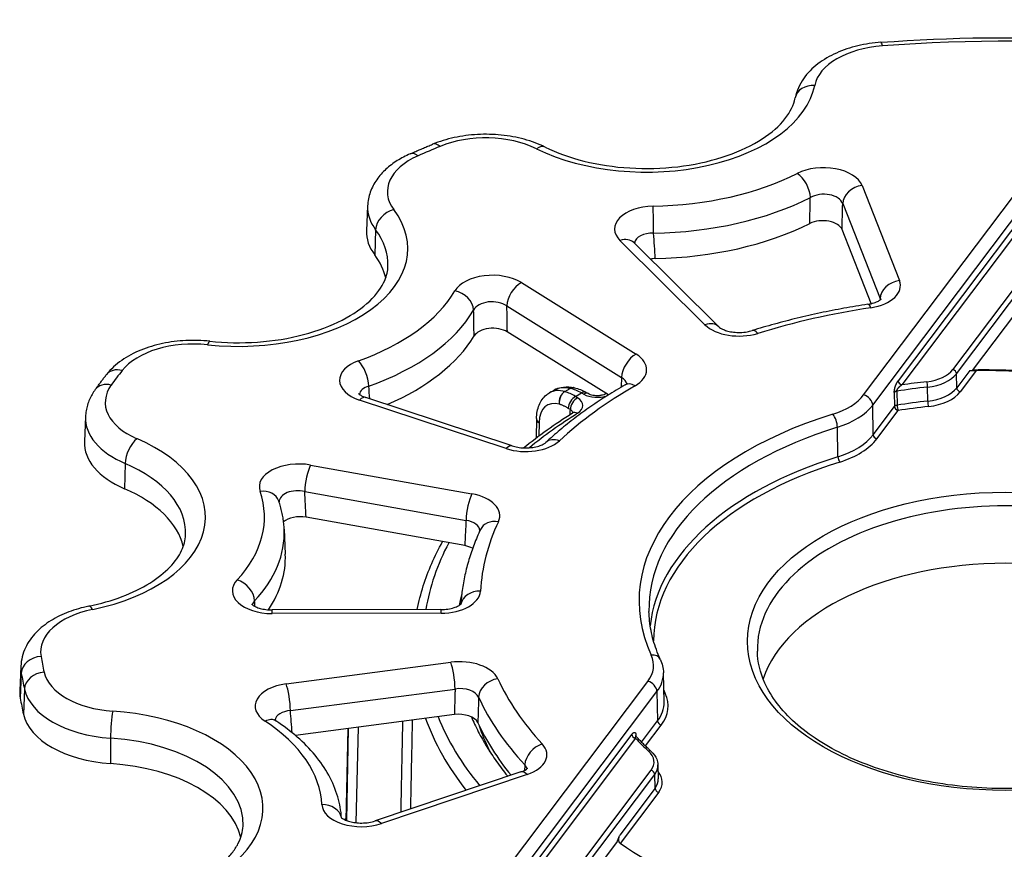
# Model space of a CAD drawing. Units: millimetres. Extents: x 230 to 548, y 188 to 713.
# Drawn here: x 418 to 467, y 575 to 617 of the extents above; entities that cross this region are included whole.
import ezdxf

# ---------------------------------------------------------------- set-up
doc = ezdxf.new("R2010")
doc.units = ezdxf.units.MM

msp = doc.modelspace()

# ---------------------------------------------------------------- linework, layer by layer
for p, q in [((460.366, 597.872), (469.106, 609.477)), ((460.824, 597.355), (469.564, 608.961)), ((460.286, 608.45), (462.173, 603.649)), ((469.57, 608.495), (462.108, 598.586)), ((469.754, 608.289), (462.291, 598.38)), ((459.311, 607.534), (461.198, 602.734)), ((464.871, 599.148), (471.364, 607.77)), ((465.054, 598.942), (471.547, 607.563)), ((435.323, 607.419), (435.269, 606.167)), ((471.559, 606.691), (465.851, 599.113)), ((435.731, 606.211), (435.681, 604.946)), ((460.749, 602.482), (459.279, 606.224)), ((452.357, 601.417), (448.066, 605.671)), ((453.061, 601.311), (448.77, 605.564)), ((443.09, 603.545), (448.881, 599.932)), ((442.357, 602.365), (448.148, 598.752)), ((447.478, 597.871), (442.378, 601.053)), ((465.724, 599.109), (465.065, 598.235)), ((466.067, 599.115), (465.248, 598.028)), ((465.065, 598.235), (465.054, 598.942)), ((444.507, 597.981), (444.741, 598.115)), ((445.281, 598.04), (445.552, 598.197)), ((445.286, 598.039), (445.281, 598.04)), ((445.286, 598.039), (445.557, 598.196)), ((445.552, 598.197), (445.557, 598.196)), ((445.761, 598.236), (445.766, 598.235)), ((446.359, 598.003), (446.473, 597.942)), ((462.045, 598.063), (462.056, 597.356)), ((463.604, 597.561), (463.594, 598.268)), ((442.314, 595.165), (434.914, 597.611)), ((442.628, 595.298), (435.228, 597.744)), ((445.819, 597.797), (446.122, 597.971)), ((445.926, 597.731), (445.819, 597.797)), ((446.122, 597.971), (446.236, 597.91)), ((461.913, 597.997), (461.924, 597.29)), ((445.012, 597.399), (445.007, 597.4)), ((445.56, 597.129), (445.454, 597.195)), ((460.849, 595.863), (460.824, 597.355)), ((460.849, 595.863), (461.924, 597.29)), ((461.032, 595.656), (462.108, 597.084)), ((421.08, 596.777), (421.027, 595.525)), ((443.85, 596.675), (443.828, 595.696)), ((443.984, 596.471), (443.969, 595.803)), ((459.066, 594.747), (459.043, 596.24)), ((423.081, 594.412), (423.049, 593.134)), ((432.446, 594.333), (440.59, 592.876)), ((432.15, 592.994), (440.294, 591.537)), ((440.229, 590.263), (432.22, 591.696)), ((431.115, 591.086), (431.168, 589.834)), ((439.028, 587.036), (430.502, 587.017)), ((439.031, 586.852), (430.504, 586.834)), ((417.818, 584.176), (417.765, 582.924)), ((431.205, 583.283), (439.52, 584.372)), ((417.841, 583.822), (417.788, 582.566)), ((450.296, 582.361), (450.263, 583.843)), ((440.733, 571.803), (449.473, 583.408)), ((418, 583.016), (417.947, 581.759)), ((431.426, 581.932), (439.741, 583.021)), ((441.191, 571.287), (449.932, 582.892)), ((449.932, 582.892), (449.965, 581.411)), ((439.703, 581.731), (431.68, 580.68)), ((449.157, 580.338), (449.965, 581.411)), ((449.351, 580.146), (450.148, 581.204)), ((434.247, 576.387), (434.347, 581.029)), ((434.247, 576.387), (434.346, 581.029)), ((434.351, 581.03), (434.252, 576.385)), ((434.841, 581.094), (434.738, 576.269)), ((448.666, 580.738), (441.203, 570.829)), ((448.874, 580.635), (448.873, 580.682)), ((422.344, 580.542), (422.338, 579.258)), ((448.85, 580.532), (441.387, 570.623)), ((449.984, 579.189), (450.001, 578.489)), ((443.068, 578.836), (435.7, 576.359)), ((443.387, 578.705), (436.019, 576.228)), ((443.142, 570.297), (449.635, 578.918)), ((443.326, 570.09), (449.819, 578.712)), ((449.836, 578.013), (449.819, 578.712)), ((449.836, 578.013), (448.055, 575.648)), ((450.019, 577.806), (448.072, 575.22)), ((447.931, 575.319), (443.348, 569.234))]:
    msp.add_line(p, q)
for centre, major_axis, ratio, start_param, end_param in [((467.541, 587.471), (-48.947, 0), 0.57735, 3.764564, 4.839909), ((461.818, 613.241), (-3.947, 0), 0.57735, 4.839909, 6.169255), ((461.316, 614.685), (-0.074, 0.997), 0.103837, 5.663857, 6.283185), ((449.399, 614.062), (8.553, 0), 0.57735, 4.006015, 6.169255), ((457.897, 612.684), (-0.981, 0.194), 0.811203, 4.871799, 6.283185), ((441.286, 608.572), (-3.947, 0), 0.57735, 4.006015, 5.335361), ((438.983, 609.606), (-0.383, 0.924), 0.476386, 5.566817, 6.283185), ((443.848, 609.489), (0.442, 0.897), 0.529971, 0, 0.748889), ((440.268, 608.137), (-3.947, 0), 0.57735, 5.363508, 6.692854), ((437.876, 609.133), (-0.403, 0.915), 0.494859, 5.556488, 6.283185), ((467.541, 587.471), (-48.947, 0), 0.57735, 5.335361, 5.363508), ((449.399, 614.062), (11.534, 0), 0.57735, 4.74152, 5.433749), ((458.335, 608.192), (-2, -0.002), 0.578441, 3.364391, 5.431354), ((457.017, 608.245), (0.453, -0.892), 0.53922, 0.850337, 2.386227), ((460.286, 607.633), (-0.931, -0.366), 0.796253, 4.409083, 5.944973), ((458.335, 607.375), (-1, -0.033), 0.633134, 3.342969, 5.409923), ((449.399, 613.274), (12.534, 0), 0.57735, 4.74152, 5.433749), ((-706.343, 2596.074), (575.209, -3883.64), 0.261189, 0.99473, 0.995121), ((-322.027, 2409.102), (354.909, -3487.127), 0.200728, 1.007142, 1.007581), ((428.802, 605.262), (8.553, 0), 0.57735, 4.529614, 6.692854), ((440.268, 607.349), (-4.946, 0), 0.57735, 6.25849, 6.692854), ((436.647, 606.412), (-0.799, -0.601), 0.748934, 4.199401, 5.735291), ((449.798, 606.25), (2.004, -0.003), 0.576638, 1.602928, 3.66989), ((449.735, 606.589), (0.017, -1), 0.023782, 0.990023, 2.525913), ((449.399, 612.02), (12.587, 0), 0.57735, 4.748145, 5.427124), ((458.304, 606.095), (-1, -0.001), 0.578423, 3.364386, 5.42474), ((440.268, 606.095), (-5, 0), 0.57735, 6.25849, 6.692854), ((428.802, 604.474), (7.554, 0), 0.57735, 6.25849, 6.692854), ((449.798, 605.434), (1.004, -0.082), 0.599456, 1.65257, 3.10239), ((-1251.974, 2471.984), (1168.031, -3748.23), 0.335219, 0.948341, 0.948733), ((448.066, 604.854), (0.704, 0.71), 0.705572, 0, 0.952266), ((428.802, 603.221), (7.5, 0), 0.57735, 0.131031, 0.409668), ((449.887, 604.18), (-1.002, 0.002), 0.576638, 4.751107, 4.997074), ((441.624, 602.758), (2, -0.002), 0.57858, 0.748725, 2.815687), ((443.09, 602.728), (-0.529, -0.848), 0.599231, 3.94708, 5.48297), ((460.221, 603.395), (2.002, -0.002), 0.577035, 4.973376, 6.506783), ((462.173, 602.833), (-0.931, -0.366), 0.796253, 4.409083, 5.944973), ((428.802, 605.262), (11.534, 0), 0.57735, 5.265119, 5.957348), ((439.729, 602.314), (0.863, -0.505), 0.773535, 0.459997, 1.995887), ((441.624, 601.942), (1, -0.022), 0.635285, 0.763448, 2.830401), ((460.221, 602.578), (1.002, 0.046), 0.555204, 0.09882, 0.198421), ((428.802, 604.474), (12.534, 0), 0.57735, 5.265119, 5.957348), ((-2439.161, 1964.82), (1970.368, -3395.798), 0.618754, 0.838429, 0.83882), ((-1939.709, 1914.568), (1556.258, -3140.747), 0.574419, 0.879538, 0.879977), ((467.541, 587.471), (-26.534, 0), 0.57735, 4.971749, 5.203521), ((460.736, 601.462), (-0.151, 0.988), 0.2094, 5.651581, 6.283185), ((452.357, 600.601), (0.704, 0.71), 0.705572, 0, 0.952266), ((441.645, 600.659), (-1, 0.001), 0.578569, 3.890285, 5.950638), ((454.085, 602), (-2, -0.001), 0.577928, 0.527316, 2.060723), ((455.027, 600.164), (-0.295, 0.955), 0.38508, 5.607293, 6.283185), ((426.53, 598.165), (-3.947, 0), 0.57735, 4.529614, 5.85896), ((427.247, 599.59), (0.106, 0.994), 0.148406, 0, 0.62342), ((428.802, 603.221), (12.587, 0), 0.57735, 5.351254, 5.950723), ((435.912, 598.612), (-2.005, 0), 0.576006, 5.266068, 7.33303), ((434.858, 598.778), (0.336, -0.942), 0.428671, 0.912449, 2.448339), ((448.881, 599.116), (-0.529, -0.848), 0.599231, 3.94708, 5.48297), ((447.411, 599.148), (-2.002, 0), 0.576673, 2.35439, 3.887797), ((422.933, 598.287), (-0.788, 0.616), 0.74412, 5.239552, 6.283185), ((467.541, 587.471), (-48.947, 0), 0.57735, 5.85896, 5.887106), ((463.221, 599.563), (1.8, 0), 0.57735, 4.900374, 5.873043), ((464.871, 598.985), (0.16, -0.12), 0.748776, 0.530918, 2.084261), ((447.411, 598.332), (-1.003, -0.059), 0.573193, 3.220046, 3.854215), ((462.291, 598.543), (-0.16, 0.12), 0.748776, 0.530918, 2.084261), ((467.541, 586.451), (21.318, 0), 0.57735, 1.758791, 1.819624), ((463.557, 598.379), (0.022, -0.199), 0.152595, 0.964366, 2.517709), ((463.221, 599.399), (2, 0.003), 0.57609, 4.899521, 5.872157), ((422.384, 597.557), (-0.81, 0.587), 0.753284, 5.211855, 6.283185), ((426.025, 597.495), (-3.947, 0), 0.57735, 5.887106, 7.216452), ((435.912, 597.796), (-1.006, 0.082), 0.56986, 5.312666, 6.240481), ((-2804.228, 1699.844), (2629.773, -2915.148), 0.654786, 0.705677, 0.705877), ((445.714, 595.79), (1.186, -2.202), 0.564919, 2.634724, 3.158323), ((446.034, 595.975), (-1.317, 2.126), 0.589077, 5.741396, 6.264994), ((445.372, 597.593), (0.142, 0.479), 0.724915, 0.634359, 2.187695), ((445.377, 597.592), (0.142, 0.479), 0.724915, 0.634359, 2.187695), ((467.541, 587.471), (-26.534, 0), 0.57735, 5.495347, 5.72712), ((445.804, 595.337), (-1.419, 2.645), 0.564502, 5.515466, 5.777179), ((445.644, 597.75), (0.117, 0.486), 0.688599, 0, 0.598), ((445.649, 597.749), (0.117, 0.486), 0.688599, 6.283185, 6.881185), ((446.137, 595.529), (1.583, -2.551), 0.589681, 2.337502, 2.599216), ((446.122, 597.563), (0.237, 0.44), 0.556853, 0, 0.768546), ((448.824, 597.514), (-0.498, 0.867), 0.57594, 5.499004, 6.283186), ((462.097, 597.954), (0.2, 0.003), 0.565269, 1.825406, 2.722602), ((467.541, 586.29), (21.118, 0), 0.57735, 1.758791, 1.834098), ((463.231, 598.698), (-2, 0.003), 0.578608, 1.759293, 2.732343), ((463.231, 598.535), (-2.2, 0), 0.57735, 1.758439, 2.731451), ((465.248, 598.191), (0.16, -0.12), 0.748776, 3.672511, 5.225854), ((434.914, 596.794), (0.314, 0.95), 0.405595, 0, 0.683664), ((445.348, 595.597), (0.936, -1.768), 0.561713, 2.638679, 3.930225), ((445.819, 597.388), (0.263, 0.425), 0.597145, 0.803469, 2.365538), ((445.926, 597.323), (0.263, 0.425), 0.597145, 0.803469, 2.365538), ((445.194, 597.337), (-1, 0), 0.577268, 2.396457, 3.892128), ((446.236, 597.502), (0.237, 0.44), 0.556853, 0, 0.768546), ((446.918, 598.332), (-1, 0), 0.577433, 0.820488, 2.088712), ((447.596, 597.499), (-0.235, 0.441), 0.553752, 6.269681, 6.283185), ((457.157, 598.677), (3.499, 0), 0.57735, 5.203663, 5.873036), ((460.366, 597.463), (0.399, -0.301), 0.748776, 0.530918, 2.084261), ((467.541, 585.591), (-21.103, 0), 0.57735, 4.900042, 4.975346), ((463.642, 597.45), (0.022, -0.199), 0.15232, 4.105989, 5.659332), ((445.194, 596.929), (-0.5, -0.011), 0.571738, 3.277817, 3.879965), ((457.157, 598.269), (3.999, 0.008), 0.576071, 5.202478, 5.871825), ((462.108, 597.247), (-0.2, -0.003), 0.565266, 4.966656, 5.864196), ((462.108, 597.247), (0.16, -0.12), 0.748776, 3.672511, 5.225854), ((462.108, 597.247), (-0.031, 0.198), 0.212238, 0.956187, 2.50953), ((467.541, 585.43), (-20.903, 0), 0.57735, 4.900042, 4.975346), ((426.025, 596.707), (-4.946, 0), 0.57735, 6.25849, 7.216452), ((467.541, 585.43), (29.409, 0), 0.57735, 2.396275, 2.528254), ((444.349, 596.664), (-0.5, 0.011), 0.58263, 6.283185, 7.046513), ((445.929, 596.537), (-0.265, 0.424), 0.600021, 5.476927, 6.283186), ((467.541, 587.471), (-18.513, 0), 0.57735, 5.203666, 6.5424), ((458.808, 596.488), (0.148, -0.478), 0.385184, 0.912319, 2.465662), ((467.541, 587.07), (-18.013, 0), 0.57735, 5.203666, 6.295528), ((426.025, 595.454), (-5, 0), 0.57735, 6.25849, 7.216452), ((418.585, 591.696), (8.553, 0), 0.57735, 5.053212, 7.216452), ((423.676, 594.847), (-0.393, -0.919), 0.485988, 3.863224, 5.399114), ((443.306, 596.169), (2, -0.001), 0.577948, 4.193685, 5.727092), ((445.005, 594.741), (-0.681, 0.733), 0.693482, 5.35364, 6.283185), ((457.181, 596.786), (3.999, -0.003), 0.577861, 5.203638, 5.873522), ((457.181, 596.623), (4.199, 0), 0.57735, 5.203163, 5.873036), ((461.032, 595.819), (-0.16, 0.12), 0.748776, 0.530918, 2.084261), ((442.314, 594.349), (0.314, 0.95), 0.405595, 0, 0.683664), ((467.541, 585.591), (-17.982, 0), 0.57735, 5.203166, 6.223228), ((459.16, 594.648), (-0.059, 0.191), 0.384824, 0.91245, 2.465793), ((418.585, 590.908), (7.554, 0), 0.57735, 6.25849, 7.216452), ((431.857, 593.229), (2.002, -0.004), 0.577485, 1.273688, 3.34065), ((432.446, 593.516), (-0.176, -0.984), 0.241645, 3.778837, 5.314727), ((467.541, 585.43), (-17.782, 0), 0.57735, 5.203166, 6.28153), ((418.585, 589.654), (7.5, 0), 0.57735, 0.131031, 0.933267), ((429.894, 592.187), (0.945, 0.328), 0.800582, 6.283185, 7.582961), ((431.857, 592.412), (1.002, -0.067), 0.617138, 1.316108, 3.156419), ((418.585, 591.696), (11.534, 0), 0.57735, 5.788718, 6.480947), ((-2912.364, 1019.292), (3050.572, -1726.337), 0.799593, 0.472321, 0.47276), ((440.59, 592.06), (-0.176, -0.984), 0.241645, 3.778837, 5.314727), ((439.995, 591.773), (-2.002, -0.002), 0.576987, 2.876949, 4.410356), ((467.541, 585.029), (-12.541, 0), 0.57735, 3.12925, 6.295528), ((431.926, 591.144), (-1.001, 0.002), 0.577492, 4.415244, 5.711412), ((418.585, 590.908), (12.534, 0), 0.57735, 5.788718, 6.307881), ((439.995, 590.956), (-1.002, -0.056), 0.594022, 3.162607, 4.376503), ((467.541, 587.471), (-26.534, 0), 0.57735, 6.018946, 6.250719), ((441.928, 590.656), (-0.905, 0.424), 0.788157, 5.066203, 6.283186), ((467.541, 585.43), (-29.409, 0), 0.57735, 5.9857, 6.188585), ((439.932, 589.711), (-1.001, -0.001), 0.576988, 3.943961, 4.410357), ((418.585, 589.654), (12.587, 0), 0.57735, 5.912786, 6.307881), ((467.541, 582.164), (12.48, 0), 0.57735, 0.191607, 2.949986), ((430.501, 587.989), (-2.003, -0.004), 0.576714, 5.78769, 7.854652), ((428.738, 587.719), (0.731, -0.683), 0.718698, 0.625995, 2.161885), ((439.021, 588.007), (2.001, -0.002), 0.577369, 4.717899, 6.251306), ((441.021, 587.152), (-0.998, 0.056), 0.816066, 4.758264, 6.158724), ((421.444, 586.225), (-0.201, 0.98), 0.272925, 5.639517, 6.283185), ((430.501, 587.173), (-1.005, 0.063), 0.545585, 5.820939, 6.210987), ((-3479.8, 583.045), (3898.045, -468.015), 0.79344, 0.151507, 0.151597), ((422.763, 584.894), (-3.947, 0), 0.57735, 5.053212, 6.382558), ((430.504, 586.017), (-0.002, 1), 0.00306, 5.667702, 6.283185), ((439.031, 586.036), (-0.002, 1), 0.00306, 5.667702, 6.283185), ((418.836, 583.851), (-0.985, -0.17), 0.812468, 4.572995, 6.108885), ((467.541, 587.471), (-48.947, 0), 0.57735, 0.099373, 0.12752), ((446.264, 584.214), (3.499, 0), 0.57735, 5.87303, 6.542403), ((449.646, 584.323), (0.454, 0.209), 0.789219, 6.283185, 7.506221), ((422.763, 584.106), (-4.946, 0), 0.57735, 6.25849, 6.382558), ((439.961, 583.245), (-2.001, -0.002), 0.577665, 3.400497, 4.933904), ((439.52, 583.555), (0.13, -0.992), 0.180689, 0.978339, 2.514229), ((467.541, 586.683), (-49.946, 0), 0.57735, 0.099373, 0.12752), ((418.992, 583.061), (-0.976, -0.217), 0.809867, 4.53444, 6.070329), ((422.907, 584.167), (-3.947, 0), 0.57735, 0.12752, 1.456866), ((446.264, 583.806), (3.999, 0.011), 0.577207, 5.871415, 6.29457), ((431.652, 582.156), (-2.004, 0.002), 0.576259, 4.937921, 7.004883), ((431.205, 582.466), (0.13, -0.992), 0.180689, 0.978339, 2.514229), ((439.961, 582.428), (-1.001, -0.036), 0.611594, 3.378163, 4.911569), ((441.894, 582.726), (-0.909, -0.418), 0.789188, 4.364453, 5.900342), ((467.541, 587.471), (-26.534, 0), 0.57735, 0.25936, 0.491132), ((449.473, 583), (0.399, -0.301), 0.748776, 0.530918, 2.084261), ((422.763, 582.853), (-5, 0), 0.57735, 6.25849, 6.382558), ((422.907, 583.379), (-4.946, 0), 0.57735, 0.12752, 1.456866), ((467.541, 586.683), (-27.534, 0), 0.57735, 0.25936, 0.491132), ((446.297, 582.171), (4.199, 0), 0.57735, 5.87303, 6.542903), ((467.541, 585.43), (-17.782, 0), 0.57735, 0.243236, 0.259715), ((450.356, 582.957), (-0.182, -0.084), 0.789114, 0.856172, 1.222431), ((467.541, 585.43), (-50, 0), 0.57735, 0.099373, 0.12752), ((446.297, 582.334), (3.999, -0.005), 0.577407, 5.873676, 6.296856), ((422.907, 582.126), (-5, 0), 0.57735, 0.12752, 1.456866), ((422.458, 581.087), (-0.066, -0.998), 0.092823, 3.760142, 5.296032), ((421.485, 576.997), (8.553, 0), 0.57735, 5.576811, 7.740051), ((431.652, 581.34), (-1.005, 0.085), 0.588301, 4.988202, 6.2442), ((-2979.346, -36.816), (3238.561, 1340.796), 0.815917, 6.023603, 6.023988), ((467.541, 585.43), (-29.409, 0), 0.57735, 0.226113, 0.444061), ((439.923, 581.168), (-1, -0.001), 0.577665, 3.402307, 4.933908), ((430.147, 580.579), (0.549, 0.836), 0.613114, 6.283185, 7.10272), ((421.485, 576.997), (11.534, 0), 0.57735, 0.029131, 0.72136), ((467.541, 585.029), (-29.909, 0), 0.57735, 0.203409, 0.425297), ((467.541, 585.43), (-27.587, 0), 0.57735, 0.261168, 0.438547), ((450.148, 581.368), (-0.16, 0.12), 0.748776, 0.530918, 2.084261), ((448.85, 580.695), (0.16, -0.12), 0.748776, 3.672511, 5.225853), ((449.057, 580.639), (-0.2, -0.005), 0.577851, 5.859407, 6.108579), ((421.485, 576.209), (7.554, 0), 0.57735, 6.25849, 7.740051), ((444.143, 579.43), (-0.734, -0.68), 0.719986, 4.124171, 5.660061), ((442.377, 579.703), (-2.002, 0.001), 0.576773, 2.099346, 3.632753), ((467.541, 586.451), (-21.318, 0), 0.57735, 0.501664, 0.562496), ((449.507, 579.723), (0.135, 0.147), 0.690696, 6.283185, 7.207798), ((447.985, 579.333), (1.8, 0), 0.57735, 5.873022, 6.845692), ((421.485, 574.956), (7.5, 0), 0.57735, 0.131031, 1.456866), ((442.377, 578.886), (-1.003, -0.054), 0.563777, 3.227554, 3.602551), ((447.985, 579.169), (2, 0.005), 0.577472, 5.871648, 6.295731), ((443.387, 577.888), (-0.319, 0.948), 0.410896, 5.597401, 6.283185), ((449.635, 578.755), (0.16, -0.12), 0.748776, 0.530918, 2.084261), ((448.002, 578.313), (2.2, 0), 0.57735, 5.873022, 6.72258), ((448.002, 578.476), (2, -0.005), 0.577226, 5.874395, 6.298512), ((450.019, 577.97), (0.16, -0.12), 0.748776, 3.672511, 5.225854), ((433.015, 576.375), (0.999, 0.05), 0.81615, 0.12552, 1.529628), ((435.015, 577.227), (-2.001, -0.003), 0.578059, 0.028172, 2.095134), ((467.541, 542.564), (67.5, 0), 0.57735, 2.086591, 2.088317), ((436.019, 575.411), (-0.319, 0.948), 0.410896, 5.597401, 6.283185)]:
    msp.add_ellipse(centre, major_axis=major_axis, ratio=ratio, start_param=start_param, end_param=end_param)
msp.add_ellipse((467.541, 585.43), major_axis=(13.041, 0), ratio=0.57735)
for points, knots in [([(461.243, 615.682), (464.765, 615.943), (468.334, 615.984), (475.409, 615.626), (478.913, 615.226), (485.699, 614.003), (488.98, 613.179), (495.172, 611.143), (498.083, 609.931), (503.405, 607.166), (505.815, 605.614), (507.92, 603.922)], [0.657878, 0.657878, 0.657878, 0.657878, 0.872947, 0.872947, 1.088016, 1.088016, 1.303085, 1.303085, 1.518154, 1.518154, 1.733223, 1.733223, 1.733223, 1.733223]), ([(461.243, 615.682), (460.844, 615.653), (460.451, 615.592), (459.694, 615.411), (459.331, 615.29), (458.653, 614.987), (458.339, 614.805), (457.776, 614.374), (457.528, 614.125), (457.132, 613.552), (456.985, 613.226), (456.916, 612.878)], [5.625307, 5.625307, 5.625307, 5.625307, 5.891176, 5.891176, 6.157045, 6.157045, 6.422915, 6.422915, 6.688784, 6.688784, 6.954653, 6.954653, 6.954653, 6.954653]), ([(444.29, 610.386), (444.865, 610.102), (445.53, 609.862), (446.978, 609.501), (447.762, 609.381), (449.367, 609.283), (450.187, 609.306), (451.771, 609.491), (452.533, 609.653), (453.914, 610.093), (454.533, 610.369), (455.565, 610.989), (455.979, 611.332), (456.594, 612.035), (456.787, 612.392), (456.894, 612.779), (456.906, 612.829), (456.916, 612.878)], [1.64982, 1.64982, 1.64982, 1.64982, 1.948349, 1.948349, 2.250908, 2.250908, 2.555841, 2.555841, 2.860325, 2.860325, 3.161629, 3.161629, 3.459351, 3.459351, 3.767631, 3.767631, 3.81306, 3.81306, 3.81306, 3.81306]), ([(444.29, 610.386), (443.96, 610.548), (443.604, 610.68), (442.859, 610.883), (442.469, 610.954), (441.677, 611.034), (441.273, 611.044), (440.474, 611.002), (440.078, 610.95), (439.313, 610.785), (438.945, 610.673), (438.6, 610.529)], [4.791413, 4.791413, 4.791413, 4.791413, 5.057282, 5.057282, 5.323151, 5.323151, 5.589021, 5.589021, 5.85489, 5.85489, 6.120759, 6.120759, 6.120759, 6.120759]), ([(437.473, 610.048), (437.547, 610.081), (437.622, 610.113), (437.771, 610.178), (437.846, 610.211), (437.996, 610.275), (438.071, 610.307), (438.222, 610.371), (438.297, 610.403), (438.448, 610.466), (438.524, 610.498), (438.6, 610.529)], [0.13427964, 0.13427964, 0.13427964, 0.13427964, 0.13990898, 0.13990898, 0.14553832, 0.14553832, 0.15116766, 0.15116766, 0.15679699, 0.15679699, 0.16242633, 0.16242633, 0.16242633, 0.16242633]), ([(437.473, 610.048), (437.244, 609.947), (437.026, 609.833), (436.616, 609.574), (436.425, 609.43), (436.077, 609.111), (435.92, 608.935), (435.652, 608.551), (435.541, 608.341), (435.381, 607.895), (435.333, 607.658), (435.323, 607.419)], [6.1489057, 6.1489057, 6.1489057, 6.1489057, 6.3279022, 6.3279022, 6.5068987, 6.5068987, 6.6858952, 6.6858952, 6.8648917, 6.8648917, 7.0438882, 7.0438882, 7.0438882, 7.0438882]), ([(427.354, 600.584), (428.148, 600.499), (428.968, 600.485), (430.574, 600.598), (431.361, 600.727), (432.809, 601.107), (433.472, 601.358), (434.603, 601.941), (435.073, 602.272), (435.795, 602.962), (436.043, 603.319), (436.291, 603.901), (436.343, 604.135), (436.353, 604.366)], [2.173419, 2.173419, 2.173419, 2.173419, 2.478003, 2.478003, 2.782877, 2.782877, 3.085205, 3.085205, 3.383486, 3.383486, 3.685692, 3.685692, 3.902296, 3.902296, 3.902296, 3.902296]), ([(460.585, 602.451), (460.695, 602.467), (460.8, 602.492), (460.978, 602.55), (461.054, 602.583), (461.165, 602.642), (461.204, 602.67), (461.249, 602.707), (461.257, 602.718), (461.258, 602.719), (461.258, 602.719), (461.258, 602.719)], [0, 0, 0, 0, 0.0350391, 0.0350391, 0.0682051, 0.0682051, 0.0983387, 0.0983387, 0.1260947, 0.1260947, 0.1268901, 0.1268901, 0.1268901, 0.1268901]), ([(460.585, 602.451), (460.179, 602.388), (459.776, 602.321), (458.975, 602.175), (458.578, 602.097), (457.789, 601.929), (457.398, 601.84), (456.623, 601.652), (456.239, 601.553), (455.479, 601.344), (455.103, 601.234), (454.732, 601.119)], [5.7571467, 5.7571467, 5.7571467, 5.7571467, 5.8035012, 5.8035012, 5.8498557, 5.8498557, 5.8962102, 5.8962102, 5.9425646, 5.9425646, 5.9889191, 5.9889191, 5.9889191, 5.9889191]), ([(453.061, 601.311), (453.074, 601.298), (453.1, 601.276), (453.178, 601.226), (453.229, 601.198), (453.354, 601.145), (453.429, 601.119), (453.6, 601.074), (453.699, 601.056), (453.909, 601.031), (454.024, 601.025), (454.253, 601.03), (454.371, 601.041), (454.569, 601.075), (454.655, 601.095), (454.732, 601.119)], [0, 0, 0, 0, 0.0290398, 0.0290398, 0.0568112, 0.0568112, 0.0857612, 0.0857612, 0.1172554, 0.1172554, 0.151067, 0.151067, 0.1861616, 0.1861616, 0.2150097, 0.2150097, 0.2150097, 0.2150097]), ([(427.354, 600.584), (426.958, 600.626), (426.554, 600.638), (425.754, 600.599), (425.358, 600.549), (424.592, 600.389), (424.222, 600.278), (423.529, 599.995), (423.205, 599.823), (422.621, 599.415), (422.36, 599.177), (422.145, 598.903)], [5.315012, 5.315012, 5.315012, 5.315012, 5.580881, 5.580881, 5.84675, 5.84675, 6.112619, 6.112619, 6.378489, 6.378489, 6.644358, 6.644358, 6.644358, 6.644358]), ([(465.724, 599.109), (465.746, 599.11), (465.777, 599.111), (465.842, 599.112), (465.876, 599.113), (465.935, 599.114), (465.958, 599.114), (466.003, 599.115), (466.026, 599.115), (466.051, 599.115), (466.052, 599.115), (466.054, 599.115), (466.055, 599.115), (466.057, 599.115), (466.058, 599.115), (466.058, 599.115), (466.058, 599.115), (466.059, 599.115), (466.059, 599.115), (466.059, 599.115), (466.059, 599.115), (466.06, 599.115), (466.06, 599.115), (466.06, 599.115), (466.06, 599.115), (466.061, 599.115), (466.062, 599.115), (466.064, 599.115), (466.066, 599.115), (466.067, 599.115)], [-0.05041114, -0.05041114, -0.05041114, -0.05041114, -0.03160794, -0.03160794, -0.01690741, -0.01690741, -0.00881433, -0.00881433, -0.00173321, -0.00173321, -0.00145848, -0.00145848, -0.00102406, -0.00102406, -0.00093107, -0.00093107, -0.00087142, -0.00087142, -0.00082441, -0.00082441, -0.0007801, -0.0007801, -0.00072814, -0.00072814, -0.00065366, -0.00065366, -0.00043203, -0.00043203, -0.00000536, -0.00000536, -0.00000536, -0.00000536]), ([(465.724, 599.109), (465.745, 599.11), (465.766, 599.111), (465.808, 599.112), (465.83, 599.112), (465.851, 599.113)], [0.00000036, 0.00000036, 0.00000036, 0.00000036, 0.01828773, 0.01828773, 0.03678148, 0.03678148, 0.03678148, 0.03678148]), ([(485.147, 594.888), (484.091, 595.446), (482.967, 595.955), (481.415, 596.556), (481.037, 596.695), (479.89, 597.094), (479.105, 597.339), (477.498, 597.784), (476.676, 597.985), (475.009, 598.338), (474.164, 598.491), (472.454, 598.749), (471.588, 598.854), (469.849, 599.015), (468.978, 599.071), (467.358, 599.13), (466.61, 599.139), (465.864, 599.13)], [51.565368, 51.565368, 51.565368, 51.565368, 51.984846, 51.984846, 52.116994, 52.116994, 52.380839, 52.380839, 52.645513, 52.645513, 52.908762, 52.908762, 53.173042, 53.173042, 53.43564, 53.43564, 53.660476, 53.660476, 53.660476, 53.660476]), ([(466.067, 599.115), (466.934, 599.122), (467.799, 599.102), (469.519, 599.007), (470.373, 598.932), (471.217, 598.831)], [-0.5184891, -0.5184891, -0.5184891, -0.5184891, -0.2586963, -0.2586963, -0.000001, -0.000001, -0.000001, -0.000001]), ([(421.574, 598.144), (421.611, 598.195), (421.648, 598.246), (421.723, 598.348), (421.76, 598.398), (421.836, 598.5), (421.874, 598.55), (421.951, 598.651), (421.989, 598.702), (422.067, 598.803), (422.106, 598.853), (422.145, 598.903)], [5.89386617, 5.89386617, 5.89386617, 5.89386617, 5.89949551, 5.89949551, 5.90512485, 5.90512485, 5.91075419, 5.91075419, 5.91638353, 5.91638353, 5.92201287, 5.92201287, 5.92201287, 5.92201287]), ([(448.148, 598.752), (448.141, 598.628), (448.133, 598.5), (448.125, 598.37), (448.123, 598.334), (448.121, 598.297), (448.119, 598.26)], [0, 0, 0, 0, 0.319056, 0.319056, 0.319056, 0.4084683, 0.4084683, 0.4084683, 0.4084683]), ([(421.574, 598.144), (421.517, 598.065), (421.463, 597.984), (421.366, 597.815), (421.322, 597.727), (421.243, 597.548), (421.209, 597.456), (421.152, 597.267), (421.129, 597.171), (421.095, 596.975), (421.084, 596.877), (421.08, 596.777)], [0.3893191, 0.3893191, 0.3893191, 0.3893191, 0.4635959, 0.4635959, 0.5378727, 0.5378727, 0.6121494, 0.6121494, 0.6864262, 0.6864262, 0.7607029, 0.7607029, 0.7607029, 0.7607029]), ([(448.326, 598.381), (448.024, 598.207), (447.728, 598.029), (447.151, 597.665), (446.869, 597.479), (446.32, 597.099), (446.052, 596.905), (445.532, 596.509), (445.28, 596.307), (444.79, 595.896), (444.553, 595.687), (444.324, 595.474)], [6.2807455, 6.2807455, 6.2807455, 6.2807455, 6.3271, 6.3271, 6.3734545, 6.3734545, 6.4198089, 6.4198089, 6.4661634, 6.4661634, 6.5125179, 6.5125179, 6.5125179, 6.5125179]), ([(444.741, 598.115), (444.884, 598.198), (445.047, 598.251), (445.392, 598.294), (445.578, 598.28), (445.761, 598.236)], [0, 0, 0, 0, 0.0635356, 0.0635356, 0.1318129, 0.1318129, 0.1318129, 0.1318129]), ([(448.326, 598.381), (448.373, 598.408), (448.407, 598.433), (448.443, 598.465), (448.449, 598.473), (448.449, 598.473)], [0, 0, 0, 0, 0.0292504, 0.0292504, 0.05418965, 0.05418965, 0.05418965, 0.05418965]), ([(462.045, 598.063), (462.045, 598.064), (462.045, 598.066), (462.045, 598.067), (462.045, 598.068), (462.045, 598.069), (462.045, 598.07), (462.045, 598.072), (462.045, 598.074), (462.045, 598.075), (462.045, 598.076), (462.045, 598.078), (462.045, 598.079), (462.046, 598.08), (462.046, 598.082), (462.046, 598.084), (462.046, 598.085), (462.046, 598.086), (462.047, 598.087), (462.047, 598.089), (462.047, 598.091), (462.048, 598.094), (462.048, 598.094), (462.048, 598.095), (462.048, 598.096), (462.049, 598.099), (462.05, 598.101), (462.05, 598.103), (462.05, 598.104), (462.051, 598.105), (462.051, 598.106), (462.052, 598.109), (462.053, 598.113), (462.054, 598.116), (462.055, 598.12), (462.057, 598.123), (462.058, 598.127), (462.06, 598.131), (462.061, 598.134), (462.063, 598.138), (462.065, 598.142), (462.067, 598.146), (462.069, 598.15), (462.071, 598.154), (462.073, 598.158), (462.075, 598.163), (462.078, 598.167), (462.08, 598.171), (462.083, 598.175), (462.085, 598.18), (462.088, 598.184), (462.091, 598.188), (462.094, 598.193), (462.097, 598.197), (462.1, 598.202), (462.103, 598.206), (462.107, 598.211), (462.11, 598.216), (462.114, 598.22), (462.117, 598.225), (462.121, 598.23), (462.125, 598.235), (462.129, 598.239), (462.133, 598.244), (462.137, 598.249), (462.141, 598.254), (462.146, 598.259), (462.15, 598.263), (462.155, 598.268), (462.159, 598.273), (462.164, 598.278), (462.169, 598.283), (462.174, 598.288), (462.179, 598.292), (462.184, 598.297), (462.189, 598.302), (462.19, 598.303), (462.192, 598.304), (462.193, 598.306), (462.197, 598.309), (462.201, 598.313), (462.205, 598.316), (462.207, 598.317), (462.208, 598.319), (462.21, 598.32), (462.214, 598.324), (462.217, 598.327), (462.221, 598.33), (462.223, 598.331), (462.225, 598.333), (462.227, 598.335), (462.231, 598.337), (462.235, 598.34), (462.238, 598.343), (462.24, 598.345), (462.243, 598.347), (462.245, 598.348), (462.248, 598.351), (462.252, 598.353), (462.256, 598.356), (462.258, 598.358), (462.26, 598.36), (462.263, 598.361), (462.266, 598.364), (462.27, 598.366), (462.273, 598.368), (462.276, 598.37), (462.279, 598.372), (462.281, 598.374), (462.285, 598.376), (462.288, 598.378), (462.291, 598.38)], [0, 0, 0, 0, 0.0227444, 0.0227444, 0.0227444, 0.0384615, 0.0384615, 0.0384615, 0.062563, 0.062563, 0.062563, 0.0769231, 0.0769231, 0.0769231, 0.1024047, 0.1024047, 0.1024047, 0.1153846, 0.1153846, 0.1153846, 0.1422392, 0.1422392, 0.1422392, 0.1538462, 0.1538462, 0.1538462, 0.1820758, 0.1820758, 0.1820758, 0.1923077, 0.1923077, 0.1923077, 0.2307692, 0.2307692, 0.2307692, 0.2692308, 0.2692308, 0.2692308, 0.3076923, 0.3076923, 0.3076923, 0.3461538, 0.3461538, 0.3461538, 0.3846154, 0.3846154, 0.3846154, 0.4230769, 0.4230769, 0.4230769, 0.4615385, 0.4615385, 0.4615385, 0.5, 0.5, 0.5, 0.5384615, 0.5384615, 0.5384615, 0.5769231, 0.5769231, 0.5769231, 0.6153846, 0.6153846, 0.6153846, 0.6538462, 0.6538462, 0.6538462, 0.6923077, 0.6923077, 0.6923077, 0.7307692, 0.7307692, 0.7307692, 0.7692308, 0.7692308, 0.7692308, 0.7796167, 0.7796167, 0.7796167, 0.8076923, 0.8076923, 0.8076923, 0.8194546, 0.8194546, 0.8194546, 0.8461538, 0.8461538, 0.8461538, 0.8592921, 0.8592921, 0.8592921, 0.8846154, 0.8846154, 0.8846154, 0.8991286, 0.8991286, 0.8991286, 0.9230769, 0.9230769, 0.9230769, 0.938962, 0.938962, 0.938962, 0.9615385, 0.9615385, 0.9615385, 0.9788126, 0.9788126, 0.9788126, 0.9999991, 0.9999991, 0.9999991, 0.9999991]), ([(434.872, 597.938), (434.872, 597.938), (434.873, 597.936), (434.885, 597.923), (434.909, 597.899), (434.988, 597.847), (435.037, 597.82), (435.136, 597.777), (435.18, 597.759), (435.228, 597.744)], [0.05786791, 0.05786791, 0.05786791, 0.05786791, 0.06947436, 0.06947436, 0.10237178, 0.10237178, 0.12999069, 0.12999069, 0.1485253, 0.1485253, 0.1485253, 0.1485253]), ([(443.85, 596.675), (443.855, 596.92), (443.898, 597.155), (444.065, 597.559), (444.19, 597.738), (444.399, 597.912), (444.452, 597.949), (444.507, 597.981)], [0, 0, 0, 0, 0.0845544, 0.0845544, 0.1652051, 0.1652051, 0.1900474, 0.1900474, 0.1900474, 0.1900474]), ([(446.473, 597.942), (446.498, 597.928), (446.531, 597.914), (446.605, 597.888), (446.648, 597.876), (446.744, 597.858), (446.798, 597.851), (446.909, 597.845), (446.968, 597.846), (447.083, 597.856), (447.139, 597.866), (447.239, 597.89), (447.284, 597.905), (447.335, 597.928), (447.349, 597.934), (447.361, 597.941)], [0, 0, 0, 0, 0.0146072, 0.0146072, 0.0296182, 0.0296182, 0.0459805, 0.0459805, 0.0633018, 0.0633018, 0.080917, 0.080917, 0.0979875, 0.0979875, 0.1047388, 0.1047388, 0.1047388, 0.1047388]), ([(445.664, 596.961), (445.685, 596.974), (445.698, 596.985), (445.71, 596.997), (445.712, 596.999), (445.712, 596.999)], [0, 0, 0, 0, 0.01446416, 0.01446416, 0.02418443, 0.02418443, 0.02418443, 0.02418443]), ([(442.628, 595.298), (442.711, 595.271), (442.806, 595.247), (443.008, 595.212), (443.118, 595.201), (443.343, 595.194), (443.461, 595.198), (443.688, 595.224), (443.798, 595.245), (443.99, 595.297), (444.076, 595.329), (444.206, 595.39), (444.256, 595.42), (444.304, 595.456), (444.315, 595.466), (444.324, 595.474)], [0, 0, 0, 0, 0.0322089, 0.0322089, 0.0651694, 0.0651694, 0.0999786, 0.0999786, 0.1350987, 0.1350987, 0.1688705, 0.1688705, 0.199901, 0.199901, 0.2148454, 0.2148454, 0.2148454, 0.2148454]), ([(431.115, 591.086), (431.111, 591.183), (431.104, 591.28), (431.084, 591.473), (431.071, 591.569), (431.04, 591.761), (431.021, 591.856), (430.979, 592.046), (430.955, 592.141), (430.901, 592.329), (430.871, 592.422), (430.839, 592.515)], [3.951686, 3.951686, 3.951686, 3.951686, 3.9862993, 3.9862993, 4.0209126, 4.0209126, 4.0555259, 4.0555259, 4.0901392, 4.0901392, 4.1247524, 4.1247524, 4.1247524, 4.1247524]), ([(441.022, 591.08), (440.905, 590.83), (440.798, 590.578), (440.603, 590.07), (440.516, 589.815), (440.361, 589.3), (440.294, 589.041), (440.181, 588.52), (440.134, 588.259), (440.067, 587.766), (440.043, 587.534), (440.028, 587.302)], [0.521159, 0.521159, 0.521159, 0.521159, 0.5675135, 0.5675135, 0.6138679, 0.6138679, 0.6602224, 0.6602224, 0.7065769, 0.7065769, 0.7474108, 0.7474108, 0.7474108, 0.7474108]), ([(440.294, 591.537), (440.29, 591.459), (440.286, 591.379), (440.282, 591.299), (440.276, 591.175), (440.269, 591.048), (440.263, 590.919), (440.256, 590.795), (440.25, 590.668), (440.243, 590.539), (440.238, 590.448), (440.234, 590.356), (440.229, 590.263)], [0, 0, 0, 0, 0.196449, 0.196449, 0.196449, 0.5, 0.5, 0.5, 0.793618, 0.793618, 0.793618, 1, 1, 1, 1]), ([(421.243, 587.205), (421.842, 587.327), (422.411, 587.491), (423.45, 587.886), (423.921, 588.117), (424.733, 588.622), (425.074, 588.897), (425.61, 589.454), (425.805, 589.736), (426.061, 590.281), (426.125, 590.542), (426.136, 590.8)], [2.697018, 2.697018, 2.697018, 2.697018, 2.938073, 2.938073, 3.179129, 3.179129, 3.420184, 3.420184, 3.66124, 3.66124, 3.902296, 3.902296, 3.902296, 3.902296]), ([(437.829, 587.033), (437.908, 587.435), (438.011, 587.835), (438.377, 588.989), (438.702, 589.735), (439.108, 590.464)], [5.6107955, 5.6107955, 5.6107955, 5.6107955, 5.6789153, 5.6789153, 5.808947, 5.808947, 5.808947, 5.808947]), ([(440.078, 587.84), (440.055, 587.75), (440.032, 587.66), (440.011, 587.57), (439.986, 587.461), (439.962, 587.352), (439.941, 587.242)], [0.69609058, 0.69609058, 0.69609058, 0.69609058, 0.7016129, 0.7016129, 0.7016129, 0.70830659, 0.70830659, 0.70830659, 0.70830659]), ([(421.243, 587.205), (420.895, 587.133), (420.558, 587.037), (419.92, 586.795), (419.618, 586.648), (419.064, 586.304), (418.811, 586.105), (418.372, 585.648), (418.186, 585.39), (417.915, 584.815), (417.832, 584.498), (417.818, 584.176)], [5.838611, 5.838611, 5.838611, 5.838611, 6.079666, 6.079666, 6.320722, 6.320722, 6.561777, 6.561777, 6.802833, 6.802833, 7.043888, 7.043888, 7.043888, 7.043888]), ([(429.462, 587.312), (429.462, 587.312), (429.463, 587.31), (429.475, 587.297), (429.5, 587.274), (429.579, 587.222), (429.628, 587.194), (429.748, 587.142), (429.822, 587.115), (429.988, 587.07), (430.085, 587.05), (430.287, 587.024), (430.395, 587.017), (430.502, 587.017)], [0.0589627, 0.0589627, 0.0589627, 0.0589627, 0.0704937, 0.0704937, 0.1035166, 0.1035166, 0.1310975, 0.1310975, 0.1597565, 0.1597565, 0.1910001, 0.1910001, 0.2230535, 0.2230535, 0.2230535, 0.2230535]), ([(439.028, 587.036), (439.148, 587.036), (439.27, 587.045), (439.493, 587.079), (439.598, 587.104), (439.776, 587.161), (439.852, 587.194), (439.963, 587.253), (440.003, 587.281), (440.048, 587.319), (440.057, 587.33), (440.057, 587.331), (440.057, 587.331), (440.057, 587.331)], [0, 0, 0, 0, 0.0359396, 0.0359396, 0.0709074, 0.0709074, 0.1040493, 0.1040493, 0.1341906, 0.1341906, 0.1619704, 0.1619704, 0.1630218, 0.1630218, 0.1630218, 0.1630218]), ([(450.101, 584.532), (450.028, 584.691), (449.962, 584.85), (449.844, 585.169), (449.792, 585.33), (449.702, 585.651), (449.664, 585.812), (449.602, 586.134), (449.578, 586.296), (449.543, 586.619), (449.533, 586.78), (449.529, 586.942)], [5.2385729, 5.2385729, 5.2385729, 5.2385729, 5.2879472, 5.2879472, 5.3373214, 5.3373214, 5.3866957, 5.3866957, 5.43607, 5.43607, 5.4854442, 5.4854442, 5.4854442, 5.4854442]), ([(480.082, 584.94), (480.065, 584.166), (479.815, 583.389), (478.87, 581.942), (478.206, 581.271), (476.54, 580.091), (475.55, 579.579), (473.33, 578.751), (472.099, 578.436), (469.52, 578.041), (468.172, 577.961), (465.497, 578.047), (464.172, 578.212), (461.685, 578.77), (460.523, 579.162), (458.484, 580.124), (457.606, 580.694), (456.213, 581.943), (455.699, 582.622), (455.139, 583.851), (455.012, 584.395), (455.001, 584.94)], [2.368537, 2.368537, 2.368537, 2.368537, 2.716759, 2.716759, 3.040148, 3.040148, 3.353677, 3.353677, 3.667473, 3.667473, 3.982374, 3.982374, 4.297584, 4.297584, 4.61216, 4.61216, 4.925557, 4.925557, 5.240443, 5.240443, 5.485444, 5.485444, 5.485444, 5.485444]), ([(439.741, 583.021), (439.739, 582.942), (439.736, 582.861), (439.734, 582.78), (439.73, 582.654), (439.726, 582.526), (439.723, 582.396), (439.719, 582.27), (439.715, 582.141), (439.711, 582.01), (439.708, 581.918), (439.706, 581.825), (439.703, 581.731)], [0, 0, 0, 0, 0.196449, 0.196449, 0.196449, 0.5, 0.5, 0.5, 0.793618, 0.793618, 0.793618, 1, 1, 1, 1]), ([(440.928, 582.606), (440.926, 582.527), (440.923, 582.447), (440.921, 582.366), (440.917, 582.24), (440.913, 582.112), (440.909, 581.982), (440.906, 581.855), (440.902, 581.727), (440.898, 581.596), (440.895, 581.504), (440.892, 581.412), (440.889, 581.317)], [0, 0, 0, 0, 0.196449, 0.196449, 0.196449, 0.5, 0.5, 0.5, 0.793618, 0.793618, 0.793618, 1, 1, 1, 1]), ([(440.565, 581.611), (440.616, 581.491), (440.669, 581.371), (440.726, 581.251), (440.786, 581.123), (440.848, 580.995), (440.914, 580.868), (440.979, 580.74), (441.048, 580.613), (441.119, 580.487), (441.189, 580.361), (441.263, 580.235), (441.34, 580.11), (441.416, 579.984), (441.495, 579.86), (441.577, 579.736), (441.658, 579.611), (441.743, 579.488), (441.83, 579.365), (441.917, 579.242), (442.007, 579.12), (442.099, 578.998), (442.191, 578.876), (442.286, 578.756), (442.384, 578.635), (442.39, 578.628), (442.396, 578.62), (442.402, 578.612)], [0.82310889, 0.82310889, 0.82310889, 0.82310889, 0.83064516, 0.83064516, 0.83064516, 0.83870968, 0.83870968, 0.83870968, 0.84677419, 0.84677419, 0.84677419, 0.85483871, 0.85483871, 0.85483871, 0.86290323, 0.86290323, 0.86290323, 0.87096774, 0.87096774, 0.87096774, 0.87903226, 0.87903226, 0.87903226, 0.88709677, 0.88709677, 0.88709677, 0.88760849, 0.88760849, 0.88760849, 0.88760849]), ([(430.613, 581.483), (430.613, 581.483), (430.614, 581.481), (430.626, 581.468), (430.651, 581.444), (430.695, 581.414)], [0.05827224, 0.05827224, 0.05827224, 0.05827224, 0.0697025, 0.0697025, 0.10347568, 0.10347568, 0.10347568, 0.10347568]), ([(434.008, 576.52), (433.983, 576.875), (433.919, 577.228), (433.708, 577.948), (433.554, 578.315), (433.168, 579.019), (432.937, 579.358), (432.405, 580.003), (432.104, 580.309), (431.443, 580.888), (431.083, 581.16), (430.695, 581.414)], [3.967499, 3.967499, 3.967499, 3.967499, 4.0945678, 4.0945678, 4.2330137, 4.2330137, 4.3714595, 4.3714595, 4.5099054, 4.5099054, 4.6483512, 4.6483512, 4.6483512, 4.6483512]), ([(437.011, 576.8), (437.02, 577.234), (437.029, 577.67), (437.038, 578.111), (437.061, 579.184), (437.084, 580.278), (437.107, 581.391)], [0.6973606, 0.6973606, 0.6973606, 0.6973606, 0.75, 0.75, 0.75, 0.8782291, 0.8782291, 0.8782291, 0.8782291]), ([(437.502, 576.965), (437.508, 577.254), (437.515, 577.544), (437.521, 577.836), (437.545, 579.018), (437.57, 580.225), (437.596, 581.455)], [0.7151256, 0.7151256, 0.7151256, 0.7151256, 0.75, 0.75, 0.75, 0.8911944, 0.8911944, 0.8911944, 0.8911944]), ([(440.963, 581.162), (441.092, 580.761), (441.252, 580.363), (441.455, 579.938), (441.471, 579.907), (441.486, 579.875)], [-6.3323691, -6.3323691, -6.3323691, -6.3323691, -6.1119215, -6.1119215, -6.0941397, -6.0941397, -6.0941397, -6.0941397]), ([(448.666, 580.738), (448.671, 580.745), (448.681, 580.757), (448.695, 580.773), (448.709, 580.788), (448.723, 580.8), (448.736, 580.811), (448.749, 580.819), (448.761, 580.826), (448.773, 580.831), (448.785, 580.833), (448.795, 580.834), (448.805, 580.833), (448.814, 580.831), (448.823, 580.827), (448.83, 580.821), (448.837, 580.814), (448.844, 580.806), (448.85, 580.797), (448.855, 580.787), (448.859, 580.776), (448.863, 580.764), (448.866, 580.752), (448.868, 580.739), (448.87, 580.725), (448.872, 580.711), (448.873, 580.697), (448.873, 580.687), (448.873, 580.682)], [0, 0, 0, 0, 0.0384615, 0.0769231, 0.1153846, 0.1538462, 0.1923077, 0.2307692, 0.2692308, 0.3076923, 0.3461538, 0.3846154, 0.4230769, 0.4615385, 0.5, 0.5384615, 0.5769231, 0.6153846, 0.6538462, 0.6923077, 0.7307692, 0.7692308, 0.8076923, 0.8461538, 0.8846154, 0.9230769, 0.9615385, 0.9999998, 0.9999998, 0.9999998, 0.9999998]), ([(448.85, 580.532), (448.85, 580.535), (448.85, 580.537), (448.851, 580.54), (448.851, 580.542), (448.851, 580.544), (448.851, 580.547), (448.852, 580.549), (448.852, 580.552), (448.853, 580.555), (448.853, 580.557), (448.853, 580.558), (448.853, 580.56), (448.854, 580.563), (448.854, 580.566), (448.854, 580.568), (448.855, 580.57), (448.855, 580.571), (448.855, 580.573), (448.856, 580.576), (448.856, 580.578), (448.856, 580.581), (448.857, 580.582), (448.857, 580.583), (448.857, 580.585), (448.857, 580.587), (448.858, 580.59), (448.858, 580.592), (448.858, 580.593), (448.859, 580.594), (448.859, 580.595), (448.859, 580.597), (448.86, 580.6), (448.86, 580.602), (448.86, 580.603), (448.86, 580.604), (448.861, 580.604), (448.861, 580.607), (448.862, 580.61), (448.862, 580.612), (448.863, 580.615), (448.863, 580.617), (448.864, 580.619), (448.865, 580.621), (448.865, 580.623), (448.866, 580.625), (448.866, 580.627), (448.867, 580.628), (448.867, 580.63), (448.868, 580.631), (448.868, 580.632), (448.868, 580.633), (448.869, 580.634), (448.869, 580.635), (448.87, 580.635), (448.87, 580.636), (448.871, 580.636), (448.871, 580.636), (448.871, 580.637), (448.872, 580.637), (448.872, 580.637), (448.873, 580.636), (448.873, 580.636), (448.873, 580.636)], [0.0000006, 0.0000006, 0.0000006, 0.0000006, 0.0211873, 0.0211873, 0.0211873, 0.0384615, 0.0384615, 0.0384615, 0.0610381, 0.0610381, 0.0610381, 0.0769231, 0.0769231, 0.0769231, 0.1008716, 0.1008716, 0.1008716, 0.1153846, 0.1153846, 0.1153846, 0.1407082, 0.1407082, 0.1407082, 0.1538462, 0.1538462, 0.1538462, 0.1805457, 0.1805457, 0.1805457, 0.1923077, 0.1923077, 0.1923077, 0.2203836, 0.2203836, 0.2203836, 0.2307692, 0.2307692, 0.2307692, 0.2692308, 0.2692308, 0.2692308, 0.3076923, 0.3076923, 0.3076923, 0.3461538, 0.3461538, 0.3461538, 0.3846154, 0.3846154, 0.3846154, 0.4230769, 0.4230769, 0.4230769, 0.4615385, 0.4615385, 0.4615385, 0.5, 0.5, 0.5, 0.5384615, 0.5384615, 0.5384615, 0.5739672, 0.5739672, 0.5739672, 0.5739672]), ([(448.853, 580.667), (448.853, 580.667), (448.854, 580.665), (448.857, 580.659), (448.86, 580.653), (448.866, 580.644), (448.87, 580.64), (448.873, 580.636)], [0.00932608, 0.00932608, 0.00932608, 0.00932608, 0.01302883, 0.01302883, 0.01725112, 0.01725112, 0.02002068, 0.02002068, 0.02002068, 0.02002068]), ([(449.642, 579.871), (449.588, 579.921), (449.534, 579.971), (449.428, 580.072), (449.375, 580.122), (449.271, 580.224), (449.22, 580.275), (449.118, 580.377), (449.069, 580.429), (448.97, 580.532), (448.921, 580.584), (448.873, 580.636)], [4.93529071, 4.93529071, 4.93529071, 4.93529071, 4.9498897, 4.9498897, 4.96448869, 4.96448869, 4.97908768, 4.97908768, 4.99368667, 4.99368667, 5.00828567, 5.00828567, 5.00828567, 5.00828567]), ([(449.642, 579.871), (449.767, 579.757), (449.864, 579.625), (449.96, 579.389), (449.982, 579.289), (449.984, 579.189)], [0, 0, 0, 0, 0.0653223, 0.0653223, 0.1091068, 0.1091068, 0.1091068, 0.1091068]), ([(443.262, 579.186), (443.258, 579.11), (443.253, 579.032), (443.249, 578.954), (443.248, 578.939), (443.247, 578.925), (443.246, 578.91)], [0, 0, 0, 0, 0.1963386, 0.1963386, 0.1963386, 0.2333425, 0.2333425, 0.2333425, 0.2333425]), ([(443.068, 578.836), (443.15, 578.864), (443.223, 578.896), (443.329, 578.954), (443.366, 578.981), (443.407, 579.017), (443.415, 579.027), (443.415, 579.027)], [0, 0, 0, 0, 0.03233305, 0.03233305, 0.06234652, 0.06234652, 0.08943821, 0.08943821, 0.08943821, 0.08943821]), ([(433.979, 576.549), (433.979, 576.549), (433.98, 576.547), (433.991, 576.535), (434.016, 576.511), (434.096, 576.458), (434.145, 576.431), (434.266, 576.378), (434.339, 576.352), (434.506, 576.306), (434.603, 576.286), (434.81, 576.26), (434.924, 576.253), (435.152, 576.255), (435.27, 576.265), (435.496, 576.3), (435.606, 576.327), (435.7, 576.359)], [0.0611883, 0.0611883, 0.0611883, 0.0611883, 0.0723753, 0.0723753, 0.1059004, 0.1059004, 0.1336359, 0.1336359, 0.1623341, 0.1623341, 0.1935383, 0.1935383, 0.2271294, 0.2271294, 0.2621586, 0.2621586, 0.2989835, 0.2989835, 0.2989835, 0.2989835]), ([(427.432, 573.804), (427.648, 573.95), (427.844, 574.103), (428.19, 574.414), (428.34, 574.573), (428.593, 574.889), (428.697, 575.047), (428.862, 575.358), (428.923, 575.51), (429.007, 575.809), (429.031, 575.956), (429.037, 576.101)], [3.2206166, 3.2206166, 3.2206166, 3.2206166, 3.3569524, 3.3569524, 3.4932882, 3.4932882, 3.629624, 3.629624, 3.7659598, 3.7659598, 3.9022956, 3.9022956, 3.9022956, 3.9022956]), ([(447.931, 575.319), (447.952, 575.374), (447.973, 575.429), (448.014, 575.539), (448.034, 575.593), (448.055, 575.648)], [0.00000684, 0.00000684, 0.00000684, 0.00000684, 0.01878014, 0.01878014, 0.03734596, 0.03734596, 0.03734596, 0.03734596]), ([(448.072, 575.22), (448.057, 575.23), (448.045, 575.245), (448.031, 575.273), (448.027, 575.283), (448.018, 575.309), (448.014, 575.326), (448.005, 575.387), (448.007, 575.436), (448.02, 575.538), (448.034, 575.594), (448.055, 575.648)], [-0.0531821, -0.0531821, -0.0531821, -0.0531821, -0.04492901, -0.04492901, -0.04095784, -0.04095784, -0.0346148, -0.0346148, -0.01827285, -0.01827285, -0.00000065, -0.00000065, -0.00000065, -0.00000065]), ([(461.675, 570.214), (459.016, 570.624), (456.484, 571.266), (451.873, 572.967), (449.814, 574.012), (448.072, 575.22)], [-1.642525, -1.642525, -1.642525, -1.642525, -0.817112, -0.817112, -0.000002, -0.000002, -0.000002, -0.000002])]:
    msp.add_open_spline(points, degree=3, knots=knots)
for points in [[(448.759, 605.577), (448.759, 605.577), (448.762, 605.572), (448.77, 605.564)], [(461.198, 602.734), (461.197, 602.711), (461.196, 602.687), (461.195, 602.664)], [(461.913, 597.997), (461.913, 598.002), (461.913, 598.013), (461.914, 598.029), (461.915, 598.046), (461.916, 598.063), (461.918, 598.082), (461.92, 598.102), (461.923, 598.123), (461.927, 598.145), (461.931, 598.167), (461.936, 598.191), (461.942, 598.215), (461.949, 598.24), (461.956, 598.265), (461.964, 598.291), (461.972, 598.317), (461.982, 598.343), (461.992, 598.37), (462.002, 598.396), (462.014, 598.423), (462.026, 598.449), (462.039, 598.474), (462.052, 598.499), (462.065, 598.523), (462.079, 598.545), (462.093, 598.567), (462.103, 598.58), (462.108, 598.586)], [(445.766, 598.235), (445.965, 598.187), (446.165, 598.108), (446.359, 598.003)], [(447.361, 597.941), (447.362, 597.941), (447.363, 597.942), (447.364, 597.942)], [(445.454, 597.195), (445.432, 597.209), (445.389, 597.234), (445.33, 597.267), (445.269, 597.298), (445.21, 597.325), (445.147, 597.352), (445.08, 597.377), (445.035, 597.392), (445.012, 597.399)], [(445.555, 596.892), (445.557, 596.971), (445.558, 597.05), (445.56, 597.129)], [(443.196, 595.199), (443.953, 595.818), (444.778, 596.407), (445.664, 596.961)], [(450.101, 584.532), (450.201, 584.314), (450.258, 584.078), (450.263, 583.843)]]:
    msp.add_open_spline(points, degree=3)

doc.saveas('drawing.dxf')
